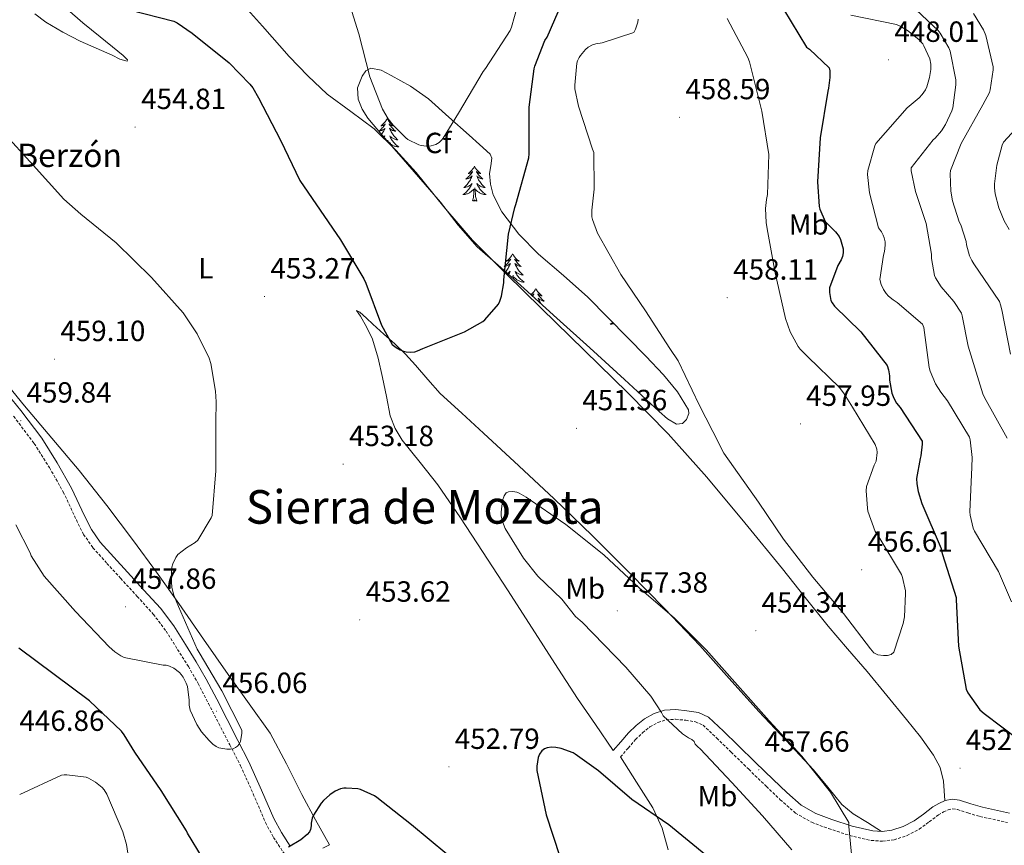
# Model space of a CAD drawing. Units: metres. Extents: x 590001 to 594495, y 4691606 to 4694634.
# Drawn here: x 593114 to 593452, y 4692791 to 4693074 of the extents above; entities that cross this region are included whole.
import ezdxf
from ezdxf.enums import TextEntityAlignment as Align

# ---------------------------------------------------------------- set-up
doc = ezdxf.new("R2010")
doc.units = ezdxf.units.M
doc.header["$MEASUREMENT"] = 0
doc.linetypes.add('TRAZOSX2', pattern=[1.5, 1, -0.5])
for name, color, linetype, lineweight in [('Carátula', 7, 'Continuous', 5), ('Level 21', 19, 'Continuous', 0), ('Level 35', 92, 'Continuous', 0), ('Level 36', 19, 'Continuous', 40), ('Level 37', 92, 'Continuous', 0), ('Level 4', 36, 'Continuous', 30), ('Level 41', 19, 'Continuous', 0), ('Level 44', 19, 'Continuous', 0), ('Level 45', 19, 'Continuous', 0), ('Level 5', 36, 'Continuous', 0), ('Level 7', 1, 'Continuous', 0)]:
    doc.layers.add(name, color=color, linetype=linetype, lineweight=lineweight)
doc.styles.add('Arial', font='ARIAL.TTF', dxfattribs={"height": 0.2})

# ---------------------------------------------------------------- blocks, each defined once
blk = doc.blocks.new('5PATER')
at = {"layer": 'Carátula', "linetype": 'Continuous', "lineweight": 5}
h = blk.add_hatch(color=250, dxfattribs=at)
edge = h.paths.add_edge_path()
edge.add_ellipse((0, 0), major_axis=(-1.33, -1.34), ratio=0.999422, start_angle=0, end_angle=360)

msp = doc.modelspace()

# ---------------------------------------------------------------- linework, layer by layer
at = {"layer": 'Level 21', "color": 19, "linetype": 'Continuous', "lineweight": 0}
for points in [[(593106.98, 4692949.53, 459.56), (593114.52, 4692940.33, 459.49), (593121.7, 4692930.84, 459.37), (593127.02, 4692922.42, 459.22), (593131.94, 4692913.75, 459.05)], [(593131.94, 4692913.75, 459.05), (593136.39, 4692904.22, 458.87), (593138.73, 4692899.52, 458.77), (593141.73, 4692895.26, 458.67), (593146.39, 4692890.07, 458.41), (593151.07, 4692884.95, 458.03), (593156.74, 4692878.76, 457.38), (593162.4, 4692872.54, 456.81), (593166.94, 4692866.52, 456.58), (593170.98, 4692860.12, 456.36), (593174.68, 4692854.23, 456.11), (593178.14, 4692848.22, 455.85), (593181.71, 4692841.34, 455.87), (593185.25, 4692834.46, 455.72), (593189, 4692827.19, 454.89), (593192.74, 4692819.93, 453.87), (593197.11, 4692810.22, 452.48), (593201.31, 4692800.41, 451.12), (593203.89, 4692795.62, 450.62), (593206.94, 4692791, 450.09)], [(593317.76, 4692823.73, 451.41), (593320.38, 4692826.77, 451.98), (593323, 4692829.81, 452.56), (593325.59, 4692832.35, 453.18), (593328.51, 4692834.61, 453.84), (593331.8, 4692836.46, 454.46), (593335.36, 4692837.55, 455.06), (593339.19, 4692837.82, 455.61), (593343.04, 4692837.43, 456.14), (593346.97, 4692836.82, 456.71), (593350.46, 4692835.19, 457.17), (593355.55, 4692830.41, 457.31), (593360.51, 4692825.59, 457.23), (593366.56, 4692819.7, 457.39), (593372.6, 4692813.81, 457.55), (593377.29, 4692809.34, 457.57), (593382.2, 4692805.04, 457.3), (593387.26, 4692802.15, 456.68), (593392.76, 4692800.11, 455.82), (593399.72, 4692797.85, 454.64), (593406.78, 4692796.21, 453.46), (593410.07, 4692795.96, 452.98), (593413.37, 4692796.4, 452.56), (593417.29, 4692797.69, 452.16), (593420.99, 4692799.6, 451.98), (593424.24, 4692801.99, 451.98), (593427.45, 4692804.4, 451.98), (593429.5, 4692805.65, 451.95), (593431.68, 4692806.64, 451.92), (593434.1, 4692807.06, 451.91), (593436.54, 4692806.77, 451.92), (593440.46, 4692805.53, 452), (593444.41, 4692804.34, 452.11), (593453.7, 4692802.34, 452.27)], [(593218.14, 4692790.26, 448.88), (593220.45, 4692791.45, 448.88)]]:
    msp.add_polyline3d(points, dxfattribs=at)
at = {"layer": 'Level 21', "color": 19, "linetype": 'TRAZOSX2', "lineweight": 0}
for points in [[(593112.03, 4692938.38, 459.49), (593119.1, 4692929.04, 459.37), (593124.31, 4692920.79, 459.22), (593129.07, 4692912.41, 459.05), (593133.55, 4692902.84, 458.87), (593136, 4692897.9, 458.77), (593139.25, 4692893.28, 458.67), (593144.05, 4692887.95, 458.41), (593148.74, 4692882.82, 458.03), (593154.4, 4692876.63, 457.38), (593159.96, 4692870.52, 456.81), (593164.34, 4692864.72, 456.58), (593168.3, 4692858.44, 456.36), (593171.98, 4692852.6, 456.11), (593175.37, 4692846.7, 455.85), (593178.9, 4692839.89, 455.87), (593182.44, 4692833.01, 455.72), (593186.19, 4692825.74, 454.89), (593189.89, 4692818.56, 453.87), (593194.22, 4692808.94, 452.48), (593198.46, 4692799.03, 451.12), (593201.18, 4692793.99, 450.62), (593204.43, 4692789.07, 450.09), (593205.99, 4692787.31, 449.84)], [(593320.26, 4692821.57, 451.41), (593322.89, 4692824.61, 451.98), (593325.42, 4692827.55, 452.56), (593327.77, 4692829.86, 453.18), (593330.34, 4692831.84, 453.84), (593333.11, 4692833.41, 454.46), (593335.96, 4692834.28, 455.06), (593339.14, 4692834.5, 455.61), (593342.62, 4692834.14, 456.14), (593346, 4692833.63, 456.71), (593348.58, 4692832.41, 457.17), (593353.26, 4692828.02, 457.31), (593358.2, 4692823.22, 457.23), (593364.25, 4692817.33, 457.39), (593370.31, 4692811.43, 457.55), (593375.06, 4692806.89, 457.57), (593380.27, 4692802.34, 457.3), (593385.85, 4692799.14, 456.68), (593391.68, 4692796.99, 455.82), (593398.83, 4692794.66, 454.64), (593406.28, 4692792.93, 453.46), (593410.17, 4692792.64, 452.98), (593414.11, 4692793.16, 452.56), (593418.58, 4692794.63, 452.16), (593422.74, 4692796.78, 451.98), (593426.22, 4692799.33, 451.98), (593429.31, 4692801.66, 451.98), (593431.05, 4692802.72, 451.95), (593432.66, 4692803.45, 451.92), (593434.19, 4692803.72, 451.91), (593435.84, 4692803.52, 451.92), (593439.48, 4692802.37, 452), (593443.58, 4692801.13, 452.11), (593453.05, 4692799.1, 452.27)]]:
    msp.add_polyline3d(points, dxfattribs=at)
at = {"layer": 'Level 35', "color": 92, "linetype": 'Continuous', "lineweight": 0, "ltscale": 0.5}
msp.add_polyline3d([(593287.23, 4692982.19, 454.61), (593279.14, 4692989.36, 453.46), (593271.04, 4692996.53, 452.3), (593264.53, 4693003.96, 451.57), (593258.5, 4693011.83, 450.96), (593250.95, 4693020.5, 449.07), (593243.39, 4693029.17, 447.5), (593238.47, 4693034.83, 447.83), (593233.54, 4693040.56, 448.27), (593231.57, 4693043.68, 448.28), (593230.27, 4693047.09, 448.27), (593230.07, 4693051.02, 448.23), (593231.62, 4693055.02, 448.21), (593232.92, 4693056.86, 448.23), (593234.56, 4693057.78, 448.27), (593238.08, 4693057.05, 448.26), (593241.54, 4693055.28, 448.27), (593248.23, 4693051.59, 448.52), (593254.4, 4693047.28, 448.85), (593261.35, 4693041.01, 449.26), (593268.29, 4693034.74, 449.74), (593271.91, 4693031.59, 450.11), (593275.52, 4693028.27, 450.51), (593276.15, 4693026.85, 450.6), (593275.73, 4693024.25, 450.71), (593275.33, 4693021.62, 450.9), (593275.64, 4693017.94, 451.31), (593276.54, 4693014.32, 451.73), (593279.57, 4693008.5, 452.45), (593285.32, 4693000.83, 453.53), (593292.1, 4692993.97, 454.61), (593300.67, 4692986.64, 455.2), (593309.06, 4692979.18, 455.31), (593315.94, 4692972.22, 455.59), (593322.81, 4692965.23, 455.76), (593328.94, 4692958.95, 455.74), (593335.04, 4692952.62, 455.7), (593339.86, 4692946.79, 455.7), (593343.55, 4692940.59, 455.7), (593343.71, 4692939.37, 455.68), (593342.95, 4692937.33, 455.62), (593341.5, 4692935.86, 455.57), (593339.52, 4692935.64, 455.53), (593336.36, 4692937.48, 455.49), (593333.5, 4692940.08, 455.44), (593321.61, 4692950.97, 454.83), (593309.69, 4692961.84, 454.42), (593298.46, 4692972.02, 454.51), (593287.23, 4692982.19, 454.61)], dxfattribs=at)
at = {"layer": 'Level 36', "color": 92, "linetype": 'Continuous', "lineweight": 0}
for points in [[(593188.16, 4693082.55, 450), (593197.37, 4693072.14, 449.97), (593206.59, 4693061.75, 449.74), (593212.94, 4693055.13, 449.36), (593219.58, 4693048.82, 448.78), (593227.69, 4693042.92, 447.89), (593235.78, 4693036.98, 446.99)], [(593119.32, 4693076.39, 451.93), (593123.07, 4693073.59, 452.56), (593128.9, 4693070.14, 453.04), (593134.91, 4693067.06, 453.46), (593140.35, 4693064.59, 453.66), (593145.79, 4693062.19, 453.58)], [(593145.79, 4693062.19, 453.58), (593148.48, 4693060.89, 453.14), (593150.98, 4693060.21, 452.69), (593151.15, 4693060.63, 452.65), (593149.63, 4693062.11, 452.61), (593147.78, 4693063.6, 452.56), (593141.77, 4693068.45, 452.24), (593135.81, 4693073.33, 451.79), (593130.42, 4693077.95, 451.22)], [(593240.22, 4693040.48, 0.01), (593240.11, 4693040.26, 0.01), (593239.96, 4693039.99, 0.01), (593239.79, 4693039.72, 0.01), (593239.6, 4693039.47, 0.01), (593239.41, 4693039.22, 0.01), (593239.2, 4693038.98, 0.01), (593238.98, 4693038.76, 0.01), (593238.76, 4693038.54, 0.01), (593238.52, 4693038.34, 0.01), (593238.26, 4693038.14, 0.01), (593238, 4693037.97, 0.01), (593238.2, 4693037.99, 0.01), (593238.41, 4693038.03, 0.01), (593238.6, 4693038.08, 0.01), (593238.8, 4693038.15, 0.01), (593238.99, 4693038.24, 0.01), (593239.17, 4693038.34, 0.01), (593239.34, 4693038.45, 0.01), (593239.55, 4693038.64, 0.01), (593239.51, 4693038.57, 0.01), (593239.28, 4693038.23, 0.01), (593239.04, 4693037.89, 0.01), (593238.78, 4693037.57, 0.01), (593238.51, 4693037.25, 0.01), (593238.23, 4693036.95, 0.01), (593237.94, 4693036.65, 0.01), (593237.64, 4693036.37, 0.01), (593237.35, 4693036.12, 0.01)], [(593240.22, 4693040.48, 0.01), (593240.33, 4693040.26, 0.01), (593240.49, 4693039.99, 0.01), (593240.66, 4693039.72, 0.01), (593240.84, 4693039.47, 0.01), (593241.03, 4693039.22, 0.01), (593241.24, 4693038.98, 0.01), (593241.46, 4693038.75, 0.01), (593241.69, 4693038.54, 0.01), (593241.93, 4693038.34, 0.01), (593242.18, 4693038.14, 0.01), (593242.44, 4693037.97, 0.01), (593242.24, 4693037.99, 0.01), (593242.04, 4693038.03, 0.01), (593241.84, 4693038.08, 0.01), (593241.64, 4693038.15, 0.01), (593241.45, 4693038.24, 0.01), (593241.27, 4693038.34, 0.01), (593241.1, 4693038.45, 0.01), (593240.89, 4693038.64, 0.01), (593240.93, 4693038.57, 0.01), (593241.16, 4693038.23, 0.01), (593241.41, 4693037.89, 0.01), (593241.66, 4693037.57, 0.01), (593241.93, 4693037.25, 0.01), (593242.21, 4693036.95, 0.01), (593242.5, 4693036.65, 0.01), (593242.81, 4693036.37, 0.01), (593243.12, 4693036.1, 0.01), (593243, 4693036.12, 0.01), (593242.75, 4693036.18, 0.01), (593242.51, 4693036.25, 0.01), (593242.27, 4693036.34, 0.01), (593242.04, 4693036.44, 0.01), (593241.82, 4693036.56, 0.01), (593241.6, 4693036.69, 0.01), (593241.39, 4693036.84, 0.01), (593241.2, 4693036.99, 0.01), (593241.01, 4693037.16, 0.01), (593241.1, 4693036.94, 0.01), (593241.25, 4693036.58, 0.01), (593241.42, 4693036.23, 0.01), (593241.61, 4693035.88, 0.01), (593241.81, 4693035.54, 0.01), (593242.02, 4693035.21, 0.01), (593242.25, 4693034.89, 0.01), (593242.49, 4693034.58, 0.01), (593242.74, 4693034.27, 0.01), (593243, 4693033.98, 0.01), (593243.28, 4693033.7, 0.01), (593243.56, 4693033.43, 0.01), (593243.86, 4693033.17, 0.01), (593243.67, 4693033.2, 0.01), (593243.4, 4693033.24, 0.01), (593243.14, 4693033.31, 0.01), (593242.88, 4693033.38, 0.01), (593242.62, 4693033.48, 0.01), (593242.37, 4693033.59, 0.01), (593242.13, 4693033.71, 0.01), (593241.9, 4693033.85, 0.01), (593241.67, 4693034, 0.01), (593241.46, 4693034.16, 0.01), (593241.25, 4693034.34, 0.01), (593241.06, 4693034.53, 0.01), (593241.2, 4693034.2, 0.01)], [(593235.78, 4693036.98, 446.99), (593243.16, 4693029.63, 446.51), (593250.18, 4693021.94, 446.67), (593259.65, 4693010.23, 447.69), (593269.44, 4692998.83, 448.72), (593281.19, 4692987.07, 449.72), (593293.06, 4692975.41, 450.64), (593307.91, 4692960.96, 451.58), (593322.75, 4692946.48, 452.43), (593336.64, 4692932.33, 453.19), (593349.89, 4692917.55, 453.84), (593362.94, 4692901.88, 454.15), (593375.8, 4692886.06, 454.35), (593383.65, 4692876.22, 454.83), (593391.55, 4692866.42, 455.18), (593398.18, 4692858.62, 454.92), (593404.86, 4692850.86, 454.54), (593411.67, 4692842.66, 454.4), (593418.43, 4692834.42, 454.22), (593423.16, 4692828.43, 453.64), (593427.64, 4692822.19, 452.94), (593429.93, 4692817.9, 452.88), (593431.04, 4692813.23, 452.69), (593431.3, 4692809.91, 452.3), (593431.57, 4692806.6, 451.92)], [(593237.37, 4693036.11, 0.01), (593237.45, 4693036.12, 0.01), (593237.69, 4693036.18, 0.01), (593237.94, 4693036.25, 0.01), (593238.17, 4693036.34, 0.01), (593238.4, 4693036.44, 0.01), (593238.62, 4693036.56, 0.01), (593238.84, 4693036.69, 0.01), (593239.05, 4693036.84, 0.01), (593239.24, 4693036.99, 0.01), (593239.43, 4693037.16, 0.01), (593239.34, 4693036.94, 0.01), (593239.19, 4693036.58, 0.01), (593239.02, 4693036.23, 0.01), (593238.83, 4693035.88, 0.01), (593238.63, 4693035.54, 0.01), (593238.42, 4693035.21, 0.01), (593238.29, 4693035.03, 0.01)], [(593239.02, 4693034.19, 0.01), (593239.19, 4693034.34, 0.01), (593239.38, 4693034.53, 0.01), (593239.24, 4693034.2, 0.01), (593239.16, 4693034.03, 0.01)], [(593240.45, 4693032.55, 0.01), (593240.4, 4693033.09, 0.01)], [(593241.2, 4693034.2, 0.01), (593241.35, 4693033.88, 0.01), (593241.52, 4693033.56, 0.01), (593241.7, 4693033.26, 0.01), (593241.9, 4693032.96, 0.01), (593242.11, 4693032.67, 0.01), (593242.34, 4693032.4, 0.01), (593242.57, 4693032.13, 0.01), (593242.82, 4693031.87, 0.01), (593243.07, 4693031.62, 0.01), (593243.34, 4693031.39, 0.01), (593243.62, 4693031.17, 0.01), (593243.91, 4693030.96, 0.01), (593244.2, 4693030.77, 0.01), (593243.94, 4693030.78, 0.01), (593243.67, 4693030.8, 0.01), (593243.41, 4693030.84, 0.01), (593243.15, 4693030.9, 0.01), (593242.9, 4693030.97, 0.01), (593242.65, 4693031.06, 0.01), (593242.4, 4693031.16, 0.01), (593242.16, 4693031.28, 0.01), (593241.94, 4693031.41, 0.01), (593241.71, 4693031.56, 0.01), (593241.5, 4693031.71, 0.01), (593241.3, 4693031.88, 0.01), (593240.64, 4693032.5, 0.01)], [(593270.14, 4693024.12, 0.01), (593270.03, 4693023.9, 0.01), (593269.88, 4693023.63, 0.01), (593269.71, 4693023.36, 0.01), (593269.53, 4693023.11, 0.01), (593269.33, 4693022.86, 0.01), (593269.13, 4693022.62, 0.01), (593268.91, 4693022.39, 0.01), (593268.68, 4693022.18, 0.01), (593268.44, 4693021.98, 0.01), (593268.19, 4693021.78, 0.01), (593267.93, 4693021.61, 0.01), (593268.12, 4693021.63, 0.01), (593268.33, 4693021.67, 0.01), (593268.53, 4693021.72, 0.01), (593268.72, 4693021.79, 0.01), (593268.91, 4693021.88, 0.01), (593269.09, 4693021.98, 0.01), (593269.27, 4693022.09, 0.01), (593269.47, 4693022.28, 0.01), (593269.43, 4693022.21, 0.01), (593269.2, 4693021.87, 0.01), (593268.96, 4693021.53, 0.01), (593268.7, 4693021.21, 0.01), (593268.43, 4693020.89, 0.01), (593268.15, 4693020.58, 0.01), (593267.86, 4693020.29, 0.01), (593267.56, 4693020.01, 0.01), (593267.24, 4693019.74, 0.01), (593267.37, 4693019.76, 0.01), (593267.62, 4693019.82, 0.01), (593267.86, 4693019.89, 0.01), (593268.09, 4693019.98, 0.01), (593268.32, 4693020.08, 0.01), (593268.55, 4693020.2, 0.01), (593268.76, 4693020.33, 0.01), (593268.97, 4693020.48, 0.01), (593269.17, 4693020.63, 0.01), (593269.35, 4693020.8, 0.01), (593269.27, 4693020.58, 0.01), (593269.11, 4693020.22, 0.01), (593268.94, 4693019.87, 0.01), (593268.75, 4693019.52, 0.01), (593268.55, 4693019.18, 0.01), (593268.34, 4693018.85, 0.01), (593268.12, 4693018.53, 0.01), (593267.88, 4693018.21, 0.01), (593267.62, 4693017.91, 0.01), (593267.36, 4693017.62, 0.01), (593267.09, 4693017.34, 0.01), (593266.8, 4693017.07, 0.01), (593266.5, 4693016.81, 0.01), (593266.7, 4693016.84, 0.01), (593266.96, 4693016.88, 0.01), (593267.23, 4693016.94, 0.01), (593267.49, 4693017.02, 0.01), (593267.74, 4693017.12, 0.01), (593267.99, 4693017.23, 0.01), (593268.23, 4693017.35, 0.01), (593268.46, 4693017.49, 0.01), (593268.69, 4693017.64, 0.01), (593268.91, 4693017.8, 0.01), (593269.11, 4693017.98, 0.01), (593269.31, 4693018.16, 0.01), (593269.17, 4693017.84, 0.01)], [(593270.14, 4693024.12, 0.01), (593270.25, 4693023.9, 0.01), (593270.41, 4693023.63, 0.01), (593270.58, 4693023.36, 0.01), (593270.76, 4693023.11, 0.01), (593270.95, 4693022.86, 0.01), (593271.16, 4693022.62, 0.01), (593271.38, 4693022.39, 0.01), (593271.61, 4693022.18, 0.01), (593271.85, 4693021.98, 0.01), (593272.1, 4693021.78, 0.01), (593272.36, 4693021.61, 0.01), (593272.16, 4693021.63, 0.01), (593271.96, 4693021.67, 0.01), (593271.76, 4693021.72, 0.01), (593271.56, 4693021.79, 0.01), (593271.38, 4693021.88, 0.01), (593271.19, 4693021.98, 0.01), (593271.02, 4693022.09, 0.01), (593270.82, 4693022.28, 0.01), (593270.86, 4693022.21, 0.01), (593271.09, 4693021.87, 0.01), (593271.33, 4693021.53, 0.01), (593271.58, 4693021.21, 0.01), (593271.85, 4693020.89, 0.01), (593272.13, 4693020.58, 0.01), (593272.42, 4693020.29, 0.01), (593272.73, 4693020.01, 0.01), (593273.04, 4693019.74, 0.01), (593272.92, 4693019.76, 0.01), (593272.67, 4693019.82, 0.01), (593272.43, 4693019.89, 0.01), (593272.19, 4693019.98, 0.01), (593271.96, 4693020.08, 0.01), (593271.74, 4693020.2, 0.01), (593271.52, 4693020.33, 0.01), (593271.32, 4693020.48, 0.01), (593271.12, 4693020.63, 0.01), (593270.93, 4693020.8, 0.01), (593271.02, 4693020.58, 0.01), (593271.18, 4693020.22, 0.01), (593271.35, 4693019.87, 0.01), (593271.53, 4693019.52, 0.01), (593271.73, 4693019.18, 0.01), (593271.94, 4693018.85, 0.01), (593272.17, 4693018.53, 0.01), (593272.41, 4693018.21, 0.01), (593272.66, 4693017.91, 0.01), (593272.92, 4693017.62, 0.01), (593273.2, 4693017.34, 0.01), (593273.49, 4693017.07, 0.01), (593273.78, 4693016.81, 0.01), (593273.59, 4693016.84, 0.01), (593273.32, 4693016.88, 0.01), (593273.06, 4693016.94, 0.01), (593272.8, 4693017.02, 0.01), (593272.54, 4693017.12, 0.01), (593272.3, 4693017.23, 0.01), (593272.06, 4693017.35, 0.01), (593271.82, 4693017.49, 0.01), (593271.6, 4693017.64, 0.01), (593271.38, 4693017.8, 0.01), (593271.17, 4693017.98, 0.01), (593270.98, 4693018.16, 0.01), (593271.12, 4693017.84, 0.01)], [(593269.17, 4693017.84, 0.01), (593269.01, 4693017.52, 0.01), (593268.84, 4693017.2, 0.01), (593268.66, 4693016.9, 0.01), (593268.46, 4693016.6, 0.01), (593268.25, 4693016.31, 0.01), (593268.03, 4693016.04, 0.01), (593267.79, 4693015.77, 0.01), (593267.55, 4693015.51, 0.01), (593267.29, 4693015.26, 0.01), (593267.02, 4693015.03, 0.01), (593266.74, 4693014.81, 0.01), (593266.45, 4693014.6, 0.01), (593266.16, 4693014.41, 0.01), (593266.43, 4693014.42, 0.01), (593266.69, 4693014.44, 0.01), (593266.95, 4693014.48, 0.01), (593267.21, 4693014.54, 0.01), (593267.47, 4693014.61, 0.01), (593267.72, 4693014.7, 0.01), (593267.96, 4693014.8, 0.01), (593268.2, 4693014.92, 0.01), (593268.43, 4693015.05, 0.01), (593268.65, 4693015.19, 0.01), (593268.86, 4693015.35, 0.01), (593269.07, 4693015.52, 0.01), (593269.92, 4693016.32, 0.01)], [(593269.52, 4693012.27, 0.01), (593269.77, 4693013.39, 0.01), (593269.88, 4693015.13, 0.01), (593269.93, 4693015.56, 0.01), (593269.99, 4693016.29, 0.01)], [(593270.99, 4693012.27, 0.01), (593270.56, 4693013.71, 0.01), (593270.47, 4693014.62, 0.01), (593270.43, 4693015.56, 0.01), (593270.33, 4693016.73, 0.01)], [(593271.12, 4693017.84, 0.01), (593271.28, 4693017.52, 0.01), (593271.44, 4693017.2, 0.01), (593271.63, 4693016.9, 0.01), (593271.82, 4693016.6, 0.01), (593272.03, 4693016.31, 0.01), (593272.26, 4693016.04, 0.01), (593272.49, 4693015.77, 0.01), (593272.74, 4693015.51, 0.01), (593273, 4693015.26, 0.01), (593273.26, 4693015.03, 0.01), (593273.54, 4693014.81, 0.01), (593273.83, 4693014.6, 0.01), (593274.12, 4693014.41, 0.01), (593273.86, 4693014.42, 0.01), (593273.6, 4693014.44, 0.01), (593273.33, 4693014.48, 0.01), (593273.07, 4693014.54, 0.01), (593272.82, 4693014.61, 0.01), (593272.57, 4693014.7, 0.01), (593272.32, 4693014.8, 0.01), (593272.09, 4693014.92, 0.01), (593271.86, 4693015.05, 0.01), (593271.64, 4693015.19, 0.01), (593271.42, 4693015.35, 0.01), (593271.22, 4693015.52, 0.01), (593270.56, 4693016.14, 0.01)], [(593270.99, 4693012.27, 0.01), (593270.82, 4693012.2, 0.01), (593270.8, 4693012.44, 0.01), (593270.61, 4693012.22, 0.01), (593270.49, 4693012.42, 0.01), (593270.37, 4693012.32, 0.01), (593270.1, 4693012.26, 0.01), (593270.3, 4693012.66, 0.01), (593269.91, 4693012.28, 0.01), (593269.72, 4693012.22, 0.01), (593269.68, 4693012.38, 0.01), (593269.52, 4693012.27, 0.01)], [(593283.25, 4692994.11, 0.01), (593283.14, 4692993.89, 0.01), (593282.98, 4692993.62, 0.01), (593282.82, 4692993.35, 0.01), (593282.64, 4692993.1, 0.01), (593282.44, 4692992.85, 0.01), (593282.23, 4692992.61, 0.01), (593282.02, 4692992.38, 0.01), (593281.78, 4692992.17, 0.01), (593281.54, 4692991.96, 0.01), (593281.29, 4692991.77, 0.01), (593281.03, 4692991.6, 0.01), (593281.23, 4692991.62, 0.01), (593281.44, 4692991.66, 0.01), (593281.64, 4692991.71, 0.01), (593281.83, 4692991.78, 0.01), (593282.02, 4692991.86, 0.01), (593282.2, 4692991.96, 0.01), (593282.37, 4692992.08, 0.01), (593282.58, 4692992.27, 0.01), (593282.54, 4692992.2, 0.01), (593282.31, 4692991.86, 0.01), (593282.06, 4692991.52, 0.01), (593281.81, 4692991.2, 0.01), (593281.54, 4692990.88, 0.01), (593281.26, 4692990.58, 0.01), (593280.97, 4692990.28, 0.01), (593280.67, 4692990, 0.01), (593280.35, 4692989.73, 0.01), (593280.48, 4692989.75, 0.01), (593280.72, 4692989.81, 0.01), (593280.96, 4692989.88, 0.01), (593281.2, 4692989.97, 0.01), (593281.43, 4692990.07, 0.01), (593281.66, 4692990.19, 0.01), (593281.87, 4692990.32, 0.01), (593282.08, 4692990.46, 0.01), (593282.28, 4692990.62, 0.01), (593282.46, 4692990.79, 0.01), (593282.37, 4692990.57, 0.01), (593282.22, 4692990.21, 0.01), (593282.05, 4692989.86, 0.01), (593281.86, 4692989.51, 0.01), (593281.66, 4692989.17, 0.01), (593281.45, 4692988.84, 0.01), (593281.22, 4692988.52, 0.01), (593280.98, 4692988.2, 0.01), (593280.76, 4692987.93, 0.01)], [(593283.25, 4692994.11, 0.01), (593283.36, 4692993.89, 0.01), (593283.52, 4692993.62, 0.01), (593283.68, 4692993.35, 0.01), (593283.87, 4692993.1, 0.01), (593284.06, 4692992.85, 0.01), (593284.27, 4692992.61, 0.01), (593284.49, 4692992.38, 0.01), (593284.72, 4692992.17, 0.01), (593284.96, 4692991.96, 0.01), (593285.21, 4692991.77, 0.01), (593285.47, 4692991.6, 0.01), (593285.27, 4692991.62, 0.01), (593285.07, 4692991.66, 0.01), (593284.87, 4692991.71, 0.01), (593284.67, 4692991.78, 0.01), (593284.48, 4692991.86, 0.01), (593284.3, 4692991.96, 0.01), (593284.13, 4692992.08, 0.01), (593283.92, 4692992.27, 0.01), (593283.96, 4692992.2, 0.01), (593284.19, 4692991.86, 0.01), (593284.44, 4692991.52, 0.01), (593284.69, 4692991.2, 0.01), (593284.96, 4692990.88, 0.01), (593285.24, 4692990.57, 0.01), (593285.53, 4692990.28, 0.01), (593285.84, 4692990, 0.01), (593286.15, 4692989.73, 0.01), (593286.02, 4692989.75, 0.01), (593285.78, 4692989.81, 0.01), (593285.54, 4692989.88, 0.01), (593285.3, 4692989.97, 0.01), (593285.07, 4692990.07, 0.01), (593284.85, 4692990.19, 0.01), (593284.63, 4692990.32, 0.01), (593284.42, 4692990.46, 0.01), (593284.23, 4692990.62, 0.01), (593284.04, 4692990.79, 0.01), (593284.13, 4692990.57, 0.01), (593284.28, 4692990.21, 0.01), (593284.46, 4692989.86, 0.01), (593284.64, 4692989.51, 0.01), (593284.84, 4692989.17, 0.01), (593285.05, 4692988.84, 0.01), (593285.28, 4692988.52, 0.01), (593285.52, 4692988.2, 0.01), (593285.77, 4692987.9, 0.01), (593286.03, 4692987.61, 0.01), (593286.31, 4692987.33, 0.01), (593286.6, 4692987.06, 0.01), (593286.89, 4692986.8, 0.01), (593286.7, 4692986.82, 0.01), (593286.43, 4692986.87, 0.01), (593286.17, 4692986.93, 0.01), (593285.91, 4692987.01, 0.01), (593285.65, 4692987.11, 0.01), (593285.4, 4692987.22, 0.01), (593285.16, 4692987.34, 0.01), (593284.93, 4692987.48, 0.01), (593284.7, 4692987.63, 0.01), (593284.49, 4692987.79, 0.01), (593284.28, 4692987.97, 0.01), (593284.09, 4692988.15, 0.01), (593284.23, 4692987.83, 0.01)], [(593281.39, 4692987.37, 0.01), (593281.57, 4692987.48, 0.01), (593281.8, 4692987.63, 0.01), (593282.01, 4692987.79, 0.01), (593282.22, 4692987.97, 0.01), (593282.42, 4692988.16, 0.01), (593282.27, 4692987.83, 0.01), (593282.12, 4692987.51, 0.01), (593281.95, 4692987.19, 0.01), (593281.82, 4692986.98, 0.01)], [(593282.81, 4692986.11, 0.01), (593283.02, 4692986.31, 0.01)], [(593283.07, 4692985.88, 0.01), (593283.1, 4692986.28, 0.01)], [(593283.54, 4692985.46, 0.01), (593283.54, 4692985.56, 0.01), (593283.43, 4692986.72, 0.01)], [(593284.23, 4692987.83, 0.01), (593284.38, 4692987.51, 0.01), (593284.55, 4692987.19, 0.01), (593284.74, 4692986.89, 0.01), (593284.93, 4692986.59, 0.01), (593285.14, 4692986.3, 0.01), (593285.36, 4692986.02, 0.01), (593285.6, 4692985.76, 0.01), (593285.85, 4692985.5, 0.01), (593286.1, 4692985.25, 0.01), (593286.37, 4692985.02, 0.01), (593286.65, 4692984.8, 0.01), (593286.94, 4692984.59, 0.01), (593287.23, 4692984.4, 0.01), (593286.97, 4692984.41, 0.01), (593286.7, 4692984.43, 0.01), (593286.44, 4692984.47, 0.01), (593286.18, 4692984.53, 0.01), (593285.93, 4692984.59, 0.01), (593285.68, 4692984.69, 0.01), (593285.43, 4692984.79, 0.01), (593285.2, 4692984.91, 0.01), (593284.96, 4692985.04, 0.01), (593284.74, 4692985.18, 0.01), (593284.53, 4692985.34, 0.01), (593284.33, 4692985.51, 0.01), (593283.67, 4692986.13, 0.01)], [(593291.21, 4692982.19, 0.01), (593291.1, 4692981.97, 0.01), (593290.94, 4692981.7, 0.01), (593290.78, 4692981.43, 0.01), (593290.6, 4692981.18, 0.01), (593290.4, 4692980.93, 0.01), (593290.19, 4692980.69, 0.01), (593289.98, 4692980.46, 0.01), (593289.74, 4692980.25, 0.01), (593289.56, 4692980.09, 0.01)], [(593291.21, 4692982.19, 0.01), (593291.32, 4692981.97, 0.01), (593291.48, 4692981.7, 0.01), (593291.64, 4692981.43, 0.01), (593291.83, 4692981.18, 0.01), (593292.02, 4692980.93, 0.01), (593292.23, 4692980.69, 0.01), (593292.45, 4692980.46, 0.01), (593292.68, 4692980.25, 0.01), (593292.92, 4692980.04, 0.01), (593293.17, 4692979.85, 0.01), (593293.43, 4692979.68, 0.01), (593293.23, 4692979.7, 0.01), (593293.03, 4692979.74, 0.01), (593292.83, 4692979.79, 0.01), (593292.63, 4692979.86, 0.01), (593292.44, 4692979.95, 0.01), (593292.26, 4692980.04, 0.01), (593292.09, 4692980.16, 0.01), (593291.88, 4692980.35, 0.01), (593291.92, 4692980.28, 0.01), (593292.15, 4692979.94, 0.01), (593292.4, 4692979.6, 0.01), (593292.65, 4692979.28, 0.01), (593292.92, 4692978.96, 0.01), (593293.2, 4692978.66, 0.01), (593293.49, 4692978.36, 0.01), (593293.8, 4692978.08, 0.01), (593294.11, 4692977.81, 0.01), (593293.98, 4692977.83, 0.01), (593293.74, 4692977.89, 0.01), (593293.5, 4692977.96, 0.01), (593293.26, 4692978.05, 0.01), (593293.03, 4692978.15, 0.01), (593292.81, 4692978.27, 0.01), (593292.59, 4692978.4, 0.01), (593292.38, 4692978.55, 0.01), (593292.19, 4692978.7, 0.01), (593292, 4692978.87, 0.01), (593292.09, 4692978.65, 0.01), (593292.24, 4692978.29, 0.01), (593292.42, 4692977.94, 0.01), (593292.6, 4692977.59, 0.01), (593292.8, 4692977.25, 0.01), (593292.96, 4692977.01, 0.01)], [(593289.8, 4692979.87, 0.01), (593289.98, 4692979.95, 0.01), (593290.16, 4692980.05, 0.01), (593290.33, 4692980.16, 0.01), (593290.54, 4692980.35, 0.01), (593290.5, 4692980.28, 0.01), (593290.27, 4692979.94, 0.01), (593290.05, 4692979.64, 0.01)], [(593409.78, 4692795.98, 453.02), (593404.95, 4692799.04, 453.43), (593400.12, 4692802.1, 453.84), (593396.23, 4692805.29, 454.11), (593391.34, 4692811.2, 454.31), (593386.49, 4692817.2, 454.48), (593377.07, 4692827.17, 454.93), (593367.68, 4692837.17, 455.38), (593357.58, 4692848.51, 455.62), (593347.45, 4692859.83, 455.63), (593335.49, 4692872.34, 455.56), (593323.32, 4692884.66, 455.38), (593310.55, 4692897.48, 455.04), (593297.53, 4692910.07, 454.48), (593285.38, 4692921.34, 453.72), (593273.21, 4692932.59, 452.75), (593265.82, 4692939.4, 452.05), (593258.43, 4692946.23, 451.34), (593254.1, 4692951.02, 450.97), (593249.92, 4692955.95, 450.64), (593246.43, 4692959.63, 450.41), (593242.81, 4692963.19, 450.32), (593239.08, 4692966.59, 450.56), (593235.33, 4692969.97, 450.9), (593233.08, 4692972.04, 450.91), (593230.85, 4692974.13, 451.02), (593229.7, 4692974.71, 451.22), (593231.04, 4692972.66, 451.54), (593233.26, 4692968.8, 452.01), (593235.2, 4692964.79, 452.3), (593237.13, 4692958.3, 452.42), (593238.65, 4692951.73, 452.5), (593239.92, 4692945.14, 452.76), (593241.28, 4692938.55, 453.01), (593242.91, 4692934.22, 452.95), (593245.31, 4692930.23, 452.88), (593251.47, 4692922.58, 453.52), (593257.53, 4692914.93, 454.1), (593265.31, 4692903.52, 454.17), (593272.96, 4692892.02, 454.16), (593281.47, 4692878.86, 454.13), (593289.98, 4692865.71, 453.9), (593297.68, 4692853.63, 453.15), (593305.53, 4692841.65, 452.3), (593311.64, 4692832.69, 451.86), (593317.76, 4692823.73, 451.41)], [(593317.57, 4692970.57, 0.01), (593317.32, 4692970.37, 0.01), (593317.04, 4692970.16, 0.01), (593316.75, 4692969.97, 0.01), (593317.01, 4692969.98, 0.01), (593317.27, 4692970, 0.01), (593317.54, 4692970.04, 0.01), (593317.8, 4692970.1, 0.01), (593317.98, 4692970.15, 0.01)], [(593320.11, 4692967.83, 0.01), (593320.13, 4692967.96, 0.01)], [(593320.2, 4692967.9, 0.01), (593320.11, 4692967.83, 0.01)], [(593320.31, 4692967.78, 0.01), (593320.3, 4692967.78, 0.01), (593320.3, 4692967.79, 0.01)], [(593220.45, 4692791.45, 448.88), (593215.66, 4692800.04, 449.76), (593210.88, 4692808.63, 450.64), (593205.6, 4692819.24, 451.43), (593200, 4692829.68, 452.05), (593192.89, 4692839.8, 452.78), (593185.6, 4692849.78, 453.52), (593177.2, 4692861.98, 454.2), (593168.76, 4692874.16, 454.86), (593161.06, 4692884.97, 455.7), (593153.21, 4692895.67, 456.59), (593144.02, 4692907.84, 457.75), (593134.53, 4692919.8, 458.83), (593125.16, 4692930.87, 459.29), (593115.77, 4692941.94, 459.41), (593105.72, 4692954.23, 459.34)], [(593320.26, 4692821.57, 451.41), (593325.79, 4692812.86, 450.99), (593331.32, 4692804.15, 450.58), (593334.54, 4692797.14, 449.94), (593336.57, 4692789.75, 449.17)]]:
    msp.add_polyline3d(points, dxfattribs=at)
at = {"layer": 'Level 4', "color": 36, "linetype": 'Continuous', "lineweight": 30}
for points in [[(593151.81, 4693077.78, 450.01), (593166.98, 4693073.84, 450.01), (593168.1, 4693073.27, 450.01), (593173.25, 4693069.71, 450.01), (593186.02, 4693059.63, 450.01), (593193.12, 4693052.31, 450.01), (593194.08, 4693051.03, 450.01), (593196, 4693047.63, 450.01), (593203.58, 4693033.11, 450.01), (593210.24, 4693019.28, 450.01), (593224.13, 4692998.93, 450.01), (593232.19, 4692985.55, 450.01), (593232.83, 4692984.02, 450.01), (593238.21, 4692969.65, 450.01), (593241.92, 4692963.03, 450.01), (593243.23, 4692961.97, 450.01), (593244.61, 4692961.14, 450.01), (593245.79, 4692960.66, 450.01), (593246.69, 4692960.43, 450.01), (593248.25, 4692960.34, 450.01), (593249.63, 4692960.53, 450.01), (593250.65, 4692960.85, 450.01), (593252.38, 4692961.65, 450.01), (593266.78, 4692967.31, 450.01), (593273.06, 4692970.87, 450.01), (593273.66, 4692971.41, 450.01), (593278.34, 4692976.79, 450.01), (593278.82, 4692977.81, 450.01), (593279.39, 4692979.63, 450.01), (593280.22, 4692984.15, 450.01), (593280.26, 4692985.2, 450.01), (593281.86, 4693000.82, 450.01), (593283.97, 4693009.94, 450.01), (593284.35, 4693010.96, 450.01), (593288.77, 4693027.06, 450.01), (593288.86, 4693028.37, 450.01), (593288.9, 4693044.4, 450.01), (593290.59, 4693057.49, 450.01), (593290.85, 4693058.48, 450.01), (593294.34, 4693067.25, 450.01), (593295.04, 4693068.43, 450.01), (593301.47, 4693083.22, 450.01)], [(593376.22, 4693077.94, 450.01), (593384.1, 4693064.98, 450.01), (593385.09, 4693064.27, 450.01), (593391.87, 4693057.87, 450.01), (593392.03, 4693056.85, 450.01), (593392.1, 4693054.61, 450.01), (593391.68, 4693050.9, 450.01), (593391.39, 4693049.87, 450.01), (593388.8, 4693033.84, 450.01), (593387.87, 4693018.77, 450.01), (593388.38, 4693010.35, 450.01), (593388.64, 4693009.42, 450.01), (593390.46, 4693005.14, 450.01), (593394.05, 4693001.68, 450.01)], [(593394.05, 4693001.68, 450.01), (593395.33, 4693000.02, 450.01), (593395.78, 4692998.96, 450.01), (593396.61, 4692995.86, 450.01), (593396.64, 4692994.42, 450.01), (593396.42, 4692993.17, 450.01), (593395.97, 4692992.08, 450.01), (593394.85, 4692990.13, 450.01), (593391.97, 4692982.42, 450.01), (593392, 4692980.78, 450.01), (593392.48, 4692978.06, 450.01), (593392.9, 4692977.23, 450.01), (593393.73, 4692976.18, 450.01), (593402.75, 4692967.31, 450.01), (593411.77, 4692955.79, 450.01), (593412.25, 4692954.29, 450.01), (593412.57, 4692952.21, 450.01), (593412.61, 4692950.74, 450.01), (593413.31, 4692946.29, 450.01), (593414.01, 4692944.59, 450.01), (593415.01, 4692942.86, 450.01), (593416.25, 4692941.39, 450.01), (593423.71, 4692929.87, 450.01), (593423.74, 4692928.78, 450.01), (593423.33, 4692924.78, 450.01), (593423.04, 4692923.92, 450.01), (593421.79, 4692917.07, 450.01), (593421.89, 4692915.18, 450.01), (593422.37, 4692912.56, 450.01), (593423.65, 4692908.5, 450.01), (593430.24, 4692893.01, 450.01), (593430.37, 4692892.21, 450.01), (593430.78, 4692890.96, 450.01), (593435.39, 4692876.24, 450.01), (593435.45, 4692875.41, 450.01), (593436.19, 4692859.54, 450.01), (593438.81, 4692844.82, 450.01), (593439.45, 4692843.54, 450.01), (593443.55, 4692837.74, 450.01), (593445.05, 4692836.43, 450.01), (593457.12, 4692827.34, 450.01)], [(593176.83, 4692786.96, 450.01), (593171.71, 4692795.41, 450.01), (593171.32, 4692796.28, 450.01), (593162.65, 4692810.07, 450.01), (593153.56, 4692823.19, 450.01), (593150.01, 4692829.14, 450.01), (593148.99, 4692830.45, 450.01), (593138.11, 4692840.85, 450.01), (593125.95, 4692849.81, 450.01), (593113.79, 4692858.84, 450.01)], [(593349.5, 4692787.89, 450.01), (593336.8, 4692798.23, 450.01), (593324.16, 4692806.93, 450.01), (593312.7, 4692816.79, 450.01), (593304.73, 4692822.55, 450.01), (593303.96, 4692822.96, 450.01), (593299.87, 4692824.47, 450.01), (593298.01, 4692824.85, 450.01), (593296.6, 4692824.95, 450.01), (593295.04, 4692824.69, 450.01), (593294.2, 4692824.34, 450.01), (593293.31, 4692823.64, 450.01), (593292.44, 4692822.52, 450.01), (593292, 4692821.33, 450.01), (593291.58, 4692818.39, 450.01), (593291.58, 4692816.88, 450.01), (593294.78, 4692801.75, 450.01), (593299.48, 4692787.41, 450.01)], [(593260.67, 4692788.24, 450.01), (593248.57, 4692798.29, 450.01), (593236.7, 4692807.64, 450.01), (593235.8, 4692808.21, 450.01), (593231.07, 4692810.36, 450.01), (593230.17, 4692810.61, 450.01), (593226.11, 4692810.9, 450.01), (593225.31, 4692810.84, 450.01), (593224.19, 4692810.58, 450.01), (593222.4, 4692809.78, 450.01), (593220.51, 4692808.56, 450.01), (593218.33, 4692806.68, 450.01), (593217.5, 4692805.72, 450.01), (593214.91, 4692801.56, 450.01), (593214.46, 4692800.53, 450.01), (593214.17, 4692798.87, 450.01), (593214.14, 4692797.94, 450.01), (593213.88, 4692796.66, 450.01), (593213.5, 4692795.92, 450.01), (593212.76, 4692794.96, 450.01), (593210.62, 4692793.17, 450.01), (593206.36, 4692790.61, 450.01)]]:
    msp.add_polyline3d(points, dxfattribs=at)
at = {"layer": 'Level 5', "color": 36, "linetype": 'Continuous', "lineweight": 0}
for points in [[(593234.21, 4693054.77, 445.01), (593238.62, 4693043.66, 445.01), (593240.51, 4693040.37, 445.01), (593242.21, 4693038.16, 445.01), (593246.59, 4693033.84, 445.01), (593247.33, 4693033.33, 445.01), (593251.01, 4693031.47, 445.01), (593251.81, 4693031.25, 445.01), (593253.7, 4693031.02, 445.01), (593255.33, 4693031.12, 445.01), (593256.86, 4693031.57, 445.01), (593258.05, 4693032.3, 445.01), (593258.88, 4693033.07, 445.01), (593259.42, 4693033.74, 445.01), (593264.67, 4693042.35, 445.01), (593273.09, 4693056.62, 445.01), (593273.92, 4693057.65, 445.01), (593282.43, 4693070.7, 445.01), (593282.91, 4693071.86, 445.01), (593286.94, 4693086.58, 445.01)], [(593225.73, 4693084.62, 445.01), (593230.43, 4693069.55, 445.01), (593234.21, 4693054.77, 445.01)], [(593421.73, 4693077.78, 440.01), (593429.22, 4693070.7, 440.01), (593429.98, 4693069.78, 440.01), (593432.96, 4693064.75, 440.01), (593433.34, 4693063.63, 440.01), (593435.36, 4693053.78, 440.01), (593435.36, 4693052.08, 440.01), (593434.24, 4693044.18, 440.01), (593433.92, 4693043.15, 440.01), (593431.78, 4693038.42, 440.01), (593430.37, 4693036.24, 440.01), (593428.26, 4693033.74, 440.01), (593427.58, 4693033.17, 440.01), (593419.97, 4693023.6, 440.01), (593420.03, 4693022.58, 440.01), (593421.44, 4693015.5, 440.01), (593425.09, 4693004.46, 440.01), (593427.01, 4692994, 440.01), (593427.01, 4692992.46, 440.01), (593427.97, 4692986.7, 440.01), (593428.38, 4692985.81, 440.01), (593430.27, 4692982.83, 440.01), (593434.66, 4692977.74, 440.01), (593437.25, 4692973.71, 440.01), (593437.54, 4692972.85, 440.01), (593439.58, 4692962.42, 440.01), (593444.54, 4692946.1, 440.01), (593445.12, 4692944.85, 440.01), (593452.93, 4692930.93, 440.01)], [(593441.41, 4693076.46, 435.01), (593444.86, 4693070.86, 435.01), (593445.63, 4693068.94, 435.01), (593448.13, 4693058.16, 435.01), (593448.13, 4693057.14, 435.01), (593447.14, 4693050.29, 435.01), (593446.82, 4693049.39, 435.01), (593444.54, 4693045.23, 435.01), (593437.15, 4693031.89, 435.01), (593433.54, 4693022.61, 435.01), (593433.41, 4693021.52, 435.01), (593433.6, 4693015.57, 435.01), (593434.14, 4693012.21, 435.01), (593436.48, 4693005.01, 435.01), (593436.99, 4693003.98, 435.01), (593438.85, 4692998.35, 435.01), (593438.98, 4692997.2, 435.01), (593439.97, 4692993.36, 435.01), (593440.77, 4692991.76, 435.01), (593441.47, 4692990.7, 435.01), (593450.3, 4692977.74, 435.01), (593450.66, 4692976.59, 435.01), (593451.1, 4692974.83, 435.01), (593454.11, 4692959.63, 435.01)], [(593355.71, 4692925.78, 455.01), (593355.26, 4692926.51, 455.01), (593354.27, 4692928.72, 455.01), (593347.2, 4692942.32, 455.01), (593340, 4692957.42, 455.01), (593337.21, 4692961.58, 455.01), (593328.86, 4692974.54, 455.01), (593320.42, 4692986.99, 455.01), (593312.42, 4693001.17, 455.01), (593310.62, 4693005.84, 455.01), (593310.46, 4693006.8, 455.01), (593310.4, 4693009.07, 455.01), (593311.23, 4693016.21, 455.01), (593311.07, 4693028.85, 455.01), (593310.62, 4693030.03, 455.01), (593305.79, 4693044.69, 455.01), (593304.64, 4693050.7, 455.01), (593304.58, 4693051.89, 455.01), (593305.28, 4693059.44, 455.01), (593305.54, 4693060.3, 455.01), (593306.05, 4693061.42, 455.01), (593306.5, 4693062.13, 455.01), (593308.29, 4693064.18, 455.01), (593309.18, 4693064.91, 455.01), (593310.62, 4693065.71, 455.01), (593311.84, 4693066.1, 455.01), (593313.98, 4693066.45, 455.01), (593324.8, 4693070.03, 455.01), (593325.38, 4693071.18, 455.01), (593326.18, 4693073.52, 455.01), (593326.37, 4693074.51, 455.01)], [(593356.8, 4693074.8, 455.01), (593363.94, 4693061.36, 455.01), (593364.48, 4693059.89, 455.01), (593368.77, 4693043.06, 455.01), (593371.14, 4693028.14, 455.01), (593370.75, 4693014.38, 455.01), (593370.37, 4693012.72, 455.01), (593370.05, 4693009.62, 455.01), (593370.18, 4693004.78, 455.01), (593370.53, 4693002.61, 455.01), (593373.34, 4692987.54, 455.01), (593376.86, 4692971.89, 455.01), (593378.49, 4692967.38, 455.01), (593381.25, 4692962.29, 455.01), (593381.89, 4692961.42, 455.01), (593384.54, 4692958.77, 455.01), (593395.39, 4692948.24, 455.01), (593397.05, 4692946.13, 455.01), (593399.81, 4692941.52, 455.01), (593407.65, 4692928.66, 455.01), (593408.25, 4692927.12, 455.01), (593408.32, 4692925.94, 455.01), (593407.97, 4692923.02, 455.01), (593407.26, 4692921.62, 455.01), (593404.7, 4692914.32, 455.01), (593404.57, 4692912.85, 455.01), (593404.96, 4692906.83, 455.01), (593405.15, 4692905.84, 455.01), (593407.61, 4692898.9, 455.01), (593408.54, 4692897.65, 455.01), (593416.7, 4692884.18, 455.01), (593417.05, 4692883.15, 455.01), (593418.01, 4692878.48, 455.01), (593418.08, 4692877.58, 455.01), (593417.66, 4692869.65, 455.01), (593417.24, 4692867.31, 455.01), (593414.08, 4692857.49, 455.01), (593413.15, 4692856.72, 455.01), (593411.87, 4692856.4, 455.01), (593410.49, 4692856.37, 455.01), (593408.6, 4692856.59, 455.01), (593407.16, 4692857.26, 455.01), (593406.01, 4692858.58, 455.01), (593396.73, 4692870.74, 455.01), (593386.24, 4692883.18, 455.01), (593376.16, 4692896.21, 455.01), (593367.58, 4692908.94, 455.01), (593355.71, 4692925.78, 455.01)], [(593399.3, 4693075.92, 445.01), (593414.94, 4693072.78, 445.01), (593416.22, 4693072.21, 445.01)], [(593416.22, 4693072.21, 445.01), (593418.78, 4693070.64, 445.01), (593422.62, 4693067.57, 445.01), (593423.94, 4693066.06, 445.01), (593424.38, 4693065.39, 445.01), (593426.43, 4693060.98, 445.01), (593426.72, 4693059.18, 445.01), (593426.72, 4693057.26, 445.01), (593426.3, 4693054.58, 445.01), (593425.31, 4693051.31, 445.01), (593424.86, 4693050.32, 445.01), (593423.78, 4693048.78, 445.01), (593422.69, 4693047.6, 445.01), (593418.66, 4693044.18, 445.01), (593407.9, 4693031.98, 445.01), (593407.52, 4693031.09, 445.01), (593405.09, 4693022.7, 445.01), (593405.02, 4693021.3, 445.01), (593405.66, 4693014.96, 445.01), (593408.77, 4693002.96, 445.01), (593409.82, 4693001.62, 445.01), (593410.43, 4693000.5, 445.01), (593410.75, 4692999.63, 445.01), (593411.04, 4692998.19, 445.01), (593411.07, 4692997.01, 445.01), (593410.85, 4692994.93, 445.01), (593410.46, 4692993.58, 445.01), (593409.25, 4692985.26, 445.01), (593409.73, 4692983.54, 445.01), (593410.53, 4692981.81, 445.01), (593411.42, 4692980.5, 445.01), (593412.22, 4692979.6, 445.01), (593413.79, 4692978.29, 445.01), (593415.23, 4692977.39, 445.01), (593423.87, 4692969.97, 445.01), (593424.35, 4692968.78, 445.01), (593426.11, 4692955.15, 445.01), (593426.49, 4692953.84, 445.01), (593428.38, 4692949.55, 445.01), (593430.14, 4692946.61, 445.01), (593432.48, 4692943.66, 445.01), (593440.03, 4692931.18, 445.01), (593440.25, 4692930.29, 445.01), (593440.89, 4692924.21, 445.01), (593440.8, 4692920.94, 445.01), (593440.06, 4692905.58, 445.01), (593440.19, 4692904.46, 445.01), (593441.28, 4692900.02, 445.01), (593441.76, 4692898.93, 445.01), (593449.95, 4692885.14, 445.01), (593454.43, 4692874.8, 445.01)], [(593458.62, 4693039.95, 430.01), (593451.68, 4693032.37, 430.01), (593451.26, 4693031.38, 430.01), (593449.34, 4693024.46, 430.01), (593448.54, 4693018.1, 430.01), (593448.54, 4693016.75, 430.01), (593448.8, 4693014.67, 430.01), (593450.08, 4693009.9, 430.01), (593451.94, 4693005.36, 430.01), (593453.6, 4693002.45, 430.01)], [(593108.32, 4693035.96, 455.01), (593118.75, 4693024.53, 455.01), (593129.22, 4693012.79, 455.01), (593135.07, 4693007.7, 455.01), (593147.26, 4692997.88, 455.01), (593159.33, 4692986, 455.01), (593170.21, 4692973.81, 455.01), (593175.04, 4692966.61, 455.01), (593179.17, 4692958.29, 455.01), (593179.74, 4692956.44, 455.01), (593181.34, 4692946.96, 455.01), (593181.5, 4692943.34, 455.01), (593181.41, 4692936.47, 455.01), (593181.41, 4692919.73, 455.01), (593180.19, 4692904.4, 455.01), (593179.84, 4692903.57, 455.01), (593175.26, 4692895.89, 455.01), (593174.3, 4692895.12, 455.01), (593171.29, 4692893.3, 455.01), (593168.35, 4692890.96, 455.01), (593167.71, 4692889.97, 455.01), (593166.69, 4692887.83, 455.01), (593166.33, 4692886.64, 455.01), (593166.2, 4692885.75, 455.01), (593166.14, 4692881.56, 455.01), (593166.36, 4692879.64, 455.01), (593167.04, 4692877.01, 455.01), (593168.54, 4692873.17, 455.01), (593174.97, 4692858.52, 455.01), (593175.74, 4692857.4, 455.01), (593183.42, 4692844.21, 455.01), (593190.33, 4692830.71, 455.01), (593190.33, 4692829.72, 455.01), (593189.92, 4692826.87, 455.01), (593189.4, 4692825.94, 455.01), (593188.89, 4692825.27, 455.01), (593188.16, 4692824.76, 455.01), (593187.32, 4692824.4, 455.01), (593186.46, 4692824.28, 455.01), (593185.21, 4692824.28, 455.01), (593182.4, 4692824.72, 455.01), (593181.5, 4692825.17, 455.01), (593180.38, 4692825.94, 455.01), (593179.07, 4692827.16, 455.01), (593176.51, 4692830.2, 455.01), (593174.88, 4692832.72, 455.01), (593172.6, 4692837.56, 455.01), (593172.28, 4692839.35, 455.01), (593172.28, 4692840.98, 455.01), (593171.64, 4692845.75, 455.01), (593171.26, 4692846.87, 455.01), (593170.2, 4692848.95, 455.01), (593169.56, 4692849.81, 455.01), (593168.92, 4692850.48, 455.01), (593166.97, 4692852.02, 455.01), (593165.56, 4692852.66, 455.01), (593164.32, 4692853.01, 455.01), (593163.36, 4692853.08, 455.01), (593149.95, 4692855.67, 455.01), (593148.83, 4692856.21, 455.01), (593146.72, 4692857.62, 455.01), (593144.76, 4692859.35, 455.01), (593133.24, 4692871.48, 455.01), (593122.56, 4692883.57, 455.01), (593118.01, 4692890.58, 455.01), (593117.66, 4692891.6, 455.01), (593112.8, 4692901.17, 455.01)], [(593307.13, 4692867.79, 455.01), (593306.36, 4692868.34, 455.01), (593304.86, 4692869.75, 455.01), (593300.09, 4692875.63, 455.01), (593291.87, 4692883.54, 455.01), (593286.97, 4692889.68, 455.01), (593280.73, 4692899.92, 455.01), (593279.77, 4692902.35, 455.01), (593279.36, 4692904.21, 455.01), (593279.33, 4692905.55, 455.01), (593279.81, 4692909.52, 455.01), (593280.32, 4692911.12, 455.01), (593280.99, 4692912.08, 455.01), (593281.82, 4692912.5, 455.01), (593283.33, 4692912.59, 455.01), (593284.64, 4692912.34, 455.01), (593285.53, 4692911.99, 455.01), (593287.93, 4692910.67, 455.01), (593301.5, 4692901.3, 455.01), (593314.53, 4692890.9, 455.01), (593326.68, 4692879.6, 455.01), (593338.78, 4692869.17, 455.01), (593349.69, 4692858.32, 455.01), (593360.38, 4692846.23, 455.01), (593371.26, 4692833.97, 455.01), (593382.52, 4692821.78, 455.01), (593392.35, 4692809.52, 455.01), (593398.62, 4692799.09, 455.01), (593398.59, 4692797.68, 455.01), (593399.55, 4692788.24, 455.01)], [(593379.07, 4692789.68, 455.01), (593368.96, 4692801.33, 455.01), (593358.43, 4692812.82, 455.01), (593347.61, 4692824.34, 455.01), (593346.75, 4692825.01, 455.01), (593345.82, 4692825.94, 455.01), (593345.56, 4692826.87, 455.01), (593344.73, 4692827.51, 455.01), (593343.58, 4692828.08, 455.01), (593341.5, 4692829.49, 455.01), (593334.91, 4692835.63, 455.01), (593334.36, 4692836.75, 455.01), (593330.62, 4692842.42, 455.01), (593322.08, 4692852.37, 455.01), (593307.13, 4692867.79, 455.01)], [(593114.11, 4692808.69, 445.01), (593128.44, 4692815.35, 445.01), (593129.37, 4692815.48, 445.01), (593130.3, 4692815.48, 445.01), (593136.86, 4692814.61, 445.01), (593137.76, 4692814.26, 445.01), (593140.16, 4692812.95, 445.01), (593142.43, 4692811.09, 445.01), (593143.13, 4692810.23, 445.01), (593143.96, 4692808.82, 445.01), (593149.53, 4692795.92, 445.01), (593150.78, 4692791.57, 445.01), (593151.55, 4692786.42, 445.01)]]:
    msp.add_polyline3d(points, dxfattribs=at)

# ---------------------------------------------------------------- block references
at = {"layer": 'Level 7', "color": 19, "linetype": 'Continuous', "lineweight": 0, "xscale": 0.1000000299404564, "yscale": 0.1000000299404564, "rotation": 0.5431970589781173}
for p in [(593412.16, 4693060.59, 448.02), (593340.54, 4693040.91, 458.6), (593153.7, 4693037.55, 454.82), (593198.11, 4692979.44, 453.28), (593356.86, 4692979.06, 458.12), (593126.08, 4692957.97, 459.11), (593114.49, 4692936.88, 459.85), (593305.15, 4692934.26, 451.37), (593381.98, 4692935.76, 457.96), (593225.12, 4692921.97, 453.18), (593403, 4692885.74, 456.62), (593150.46, 4692873.01, 457.86), (593319.16, 4692871.7, 457.38), (593230.78, 4692868.6, 453.63), (593366.68, 4692864.85, 454.34), (593181.69, 4692837.3, 456.07), (593261.4, 4692818.13, 452.8), (593367.71, 4692817.17, 457.67), (593436.76, 4692817.71, 452.87)]:
    msp.add_blockref('5PATER', p, dxfattribs=at)

# ---------------------------------------------------------------- texts
at = {"layer": 'Level 37', "color": 92, "linetype": 'Continuous', "lineweight": 0, "style": 'Arial'}
msp.add_text('Cf', height=7, dxfattribs=at).set_placement((593257.61, 4693032.11, 444.94), align=Align.MIDDLE_CENTER)
for s, p in [('Mb', (593384.82, 4693004.16, 451.85)), ('L', (593177.95, 4692989.14, 453.84)), ('Mb', (593308.14, 4692879.29, 456.18)), ('Mb', (593353.52, 4692808.13, 453.45))]:
    msp.add_text(s, height=7, rotation=0.4075, dxfattribs=at).set_placement(p, align=Align.MIDDLE_CENTER)
at = {"layer": 'Level 41', "color": 19, "linetype": 'Continuous', "lineweight": 0, "style": 'Arial'}
for s, p in [('448.01', (593414.24, 4693064.59, 448.02)), ('458.59', (593342.53, 4693044.91, 458.6)), ('454.81', (593155.78, 4693041.55, 454.82)), ('453.27', (593200.16, 4692983.44, 453.28)), ('458.11', (593358.94, 4692983.06, 458.12)), ('459.10', (593128.06, 4692961.97, 459.11)), ('459.84', (593116.48, 4692940.88, 459.85)), ('457.95', (593383.97, 4692939.76, 457.96)), ('451.36', (593307.14, 4692938.26, 451.37)), ('453.18', (593227.1, 4692925.97, 453.18)), ('456.61', (593405.09, 4692889.74, 456.62)), ('457.86', (593152.45, 4692877.01, 457.86)), ('457.38', (593321.15, 4692875.7, 457.38)), ('453.62', (593232.83, 4692872.6, 453.63)), ('454.34', (593368.67, 4692868.85, 454.34)), ('456.06', (593183.68, 4692841.3, 456.07)), ('446.86', (593114.02, 4692828.31, 446.86)), ('452.79', (593263.39, 4692822.13, 452.8)), ('457.66', (593369.7, 4692821.17, 457.67)), ('452.86', (593438.75, 4692821.71, 452.87))]:
    msp.add_text(s, height=7, dxfattribs=at).set_placement(p, align=Align.BOTTOM_LEFT)
at = {"layer": 'Level 44', "color": 19, "linetype": 'Continuous', "lineweight": 0, "style": 'Arial'}
msp.add_text('Caseta del Berzón', height=8, dxfattribs=at).set_placement((593057.94, 4693021.38, 460.22), align=Align.BOTTOM_LEFT)
at = {"layer": 'Level 45', "color": 19, "linetype": 'Continuous', "lineweight": 0, "style": 'Arial'}
msp.add_text('Sierra de Mozota', height=11.5, dxfattribs=at).set_placement((593253.05, 4692907.3, 453.78), align=Align.MIDDLE_CENTER)

doc.saveas('drawing.dxf')
